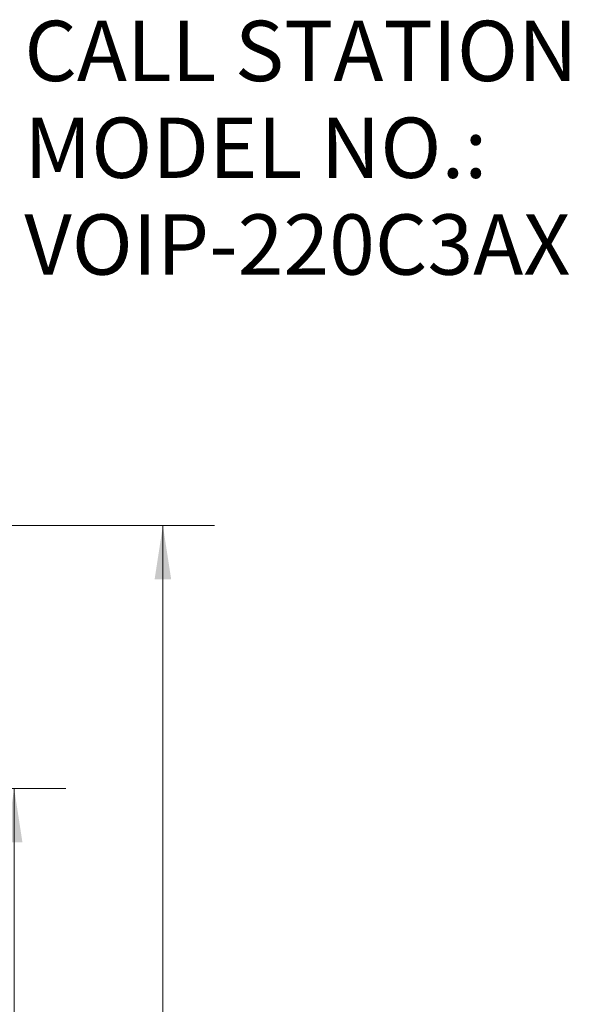
# Model space of a CAD drawing. Units: inches. Extents: x 0.3 to 21.8, y 0.2 to 16.9.
# Drawn here: x 4.4 to 5.7, y 7.5 to 9.8 of the extents above; entities that cross this region are included whole.
import ezdxf

# ---------------------------------------------------------------- set-up
doc = ezdxf.new("R2010")
doc.units = ezdxf.units.IN
doc.header["$MEASUREMENT"] = 0
doc.styles.add('SLDTEXTSTYLE0', font='TXT', dxfattribs={"width": 0.7})
doc.dimstyles.new('SLDDIMSTYLE0', dxfattribs={"dimtxt": 0.104167, "dimasz": 0.13, "dimexe": 0, "dimexo": 0.0625, "dimgap": 0.026042, "dimtad": 0, "dimtih": 1, "dimtoh": 1, "dimlfac": 7, "dimrnd": 1e-09, "dimzin": 12, "dimdsep": 46, "dimtxsty": 'SLDTEXTSTYLE0', "dimsah": 1, "dimcen": 0.09, "dimadec": 0, "dimazin": 3, "dimtfac": 1, "dimtofl": 0, "dimtmove": 0, "dimatfit": 3, "dimfxl": 1, "dimfrac": 2, "dimtolj": 1, "dimtzin": 12, "dimarcsym": 0})

# ---------------------------------------------------------------- blocks, each defined once
blk = doc.blocks.new('_D_1')
at = {"color": 137, "linetype": 'Continuous', "lineweight": 0, "true_color": 0x408080}
for p, q in [((3.5581, 7.9854), (4.4911, 7.9854)), ((4.3661, 7.9854), (4.3661, 4.9683)), ((4.3661, 1.7817), (4.3661, 4.7988)), ((3.836, 1.7817), (4.4911, 1.7817))]:
    blk.add_line(p, q, dxfattribs=at)
at = {"color": 137, "linetype": 'Continuous', "lineweight": 18, "true_color": 0x408080}
for points in [[(4.3661, 7.9854), (4.3461, 7.8554), (4.3861, 7.8554)], [(4.3661, 1.7817), (4.3861, 1.9117), (4.3461, 1.9117)]]:
    blk.add_solid(points, dxfattribs=at)
at = {"color": 137, "linetype": 'Continuous', "lineweight": 18, "true_color": 0x408080, "insert": (4.2077, 4.933), "char_height": 0.10417, "attachment_point": 1, "style": 'SLDTEXTSTYLE0'}
blk.add_mtext('43.43', dxfattribs=at)
blk = doc.blocks.new('_D_2')
at = {"color": 137, "linetype": 'Continuous', "lineweight": 0, "true_color": 0x408080}
for p, q in [((3.4882, 8.6211), (4.8503, 8.6211)), ((4.7253, 8.6211), (4.7253, 5.2862)), ((4.7253, 1.7817), (4.7253, 5.1166)), ((3.836, 1.7817), (4.8503, 1.7817))]:
    blk.add_line(p, q, dxfattribs=at)
at = {"color": 137, "linetype": 'Continuous', "lineweight": 18, "true_color": 0x408080}
for points in [[(4.7253, 8.6211), (4.7053, 8.4911), (4.7453, 8.4911)], [(4.7253, 1.7817), (4.7453, 1.9117), (4.7053, 1.9117)]]:
    blk.add_solid(points, dxfattribs=at)
at = {"color": 137, "linetype": 'Continuous', "lineweight": 18, "true_color": 0x408080, "insert": (4.5669, 5.2509), "char_height": 0.10417, "attachment_point": 1, "style": 'SLDTEXTSTYLE0'}
blk.add_mtext('47.88', dxfattribs=at)

msp = doc.modelspace()

# ---------------------------------------------------------------- texts
at = {"color": 176, "linetype": 'Continuous', "lineweight": 0, "true_color": 0x000080, "attachment_point": 1, "style": 'SLDTEXTSTYLE0'}
for s, insert, char_height in [('CALL STATION', (4.3907, 9.8404), 0.145833), ('MODEL NO.:', (4.3907, 9.6065), 0.14583), ('VOIP-220C3AX', (4.3907, 9.3727), 0.145833)]:
    msp.add_mtext(s, dxfattribs=dict(at, insert=insert, char_height=char_height))

# ---------------------------------------------------------------- dimensions: what is measured, and where the dimension line sits
at = {"color": 137, "linetype": 'Continuous', "lineweight": 18, "true_color": 0x408080}
for base, p1, picture, middle in [((4.7253, 1.7817), (3.4382, 8.6211), '_D_2', (4.7253, 5.2014)), ((4.3661, 1.7817), (3.5081, 7.9854), '_D_1', (4.3661, 4.8835))]:
    dim = msp.add_linear_dim(base=base, p1=p1, p2=(3.786, 1.7817), angle=90, dimstyle='SLDDIMSTYLE0', dxfattribs=at)
    dim.commit()
    dim.dimension.update_dxf_attribs({"geometry": picture, "text_midpoint": middle, "dimtype": 160})

doc.saveas('drawing.dxf')
